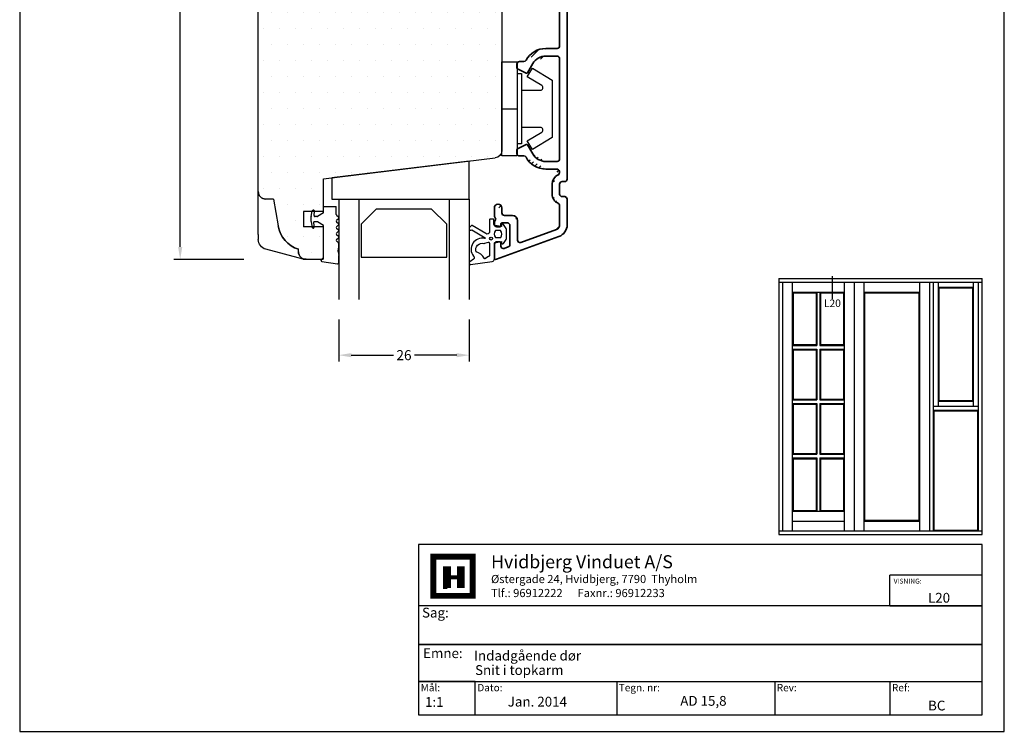
# Model space of a CAD drawing. Extents: x 2524 to 2720, y -346 to -63.
# Drawn here: x 2524 to 2720, y -346 to -205 of the extents above; entities that cross this region are included whole.
import ezdxf

# ---------------------------------------------------------------- set-up
doc = ezdxf.new("R2010")
doc.units = 0
doc.header["$LTSCALE"] = 0.2
doc.header["$PDSIZE"] = 5
doc.layers.get('Defpoints').update_dxf_attribs({"linetype": 'CONTINUOUS'})
for name, color, linetype in [('1', 7, 'CONTINUOUS'), ('6061', 15, 'CONTINUOUS'), ('aluramme- 3813583', 110, 'CONTINUOUS'), ('glas', 4, 'CONTINUOUS'), ('GLAS_PROFIL', 253, 'CONTINUOUS'), ('glasklods', 6, 'CONTINUOUS'), ('GUMMIliste- 3901253', 3, 'CONTINUOUS'), ('HOVED', 7, 'CONTINUOUS'), ('PLAST_PROFIL', 150, 'CONTINUOUS'), ('SALG_DIM', 7, 'CONTINUOUS'), ('TRÆ_PROFIL', 15, 'CONTINUOUS'), ('vinduer', 7, 'CONTINUOUS')]:
    doc.layers.add(name, color=color, linetype=linetype)
doc.styles.add('ARIAL', font='arial.ttf')
doc.styles.add('Ariel', font='arial.ttf', dxfattribs={"height": 5})
doc.styles.add('DIMTEKST', font='arial.ttf', dxfattribs={"height": 6})
doc.styles.add('TEKST', font='romand.shx', dxfattribs={"height": 3})
doc.dimstyles.new('SALGDIM', dxfattribs={"dimtxt": 2, "dimasz": 2.5, "dimexe": 1.25, "dimexo": 4, "dimtad": 0, "dimdec": 1, "dimdsep": 46, "dimlunit": 6, "dimtxsty": 'ARIAL', "dimcen": 2.5, "dimclre": 1, "dimadec": 0, "dimazin": 0, "dimtfac": 1, "dimtdec": 1, "dimtmove": 0, "dimatfit": 3, "dimfxl": 0, "dimtolj": 1, "dimtzin": 0, "dimarcsym": 0})

# ---------------------------------------------------------------- blocks, each defined once
blk = doc.blocks.new('*D296')
at = {"layer": 'Defpoints', "color": 0}
for p in [(2572.57, -109.78), (2555.9, -252.28), (2572.57, -252.28)]:
    blk.add_point(p, dxfattribs=at)
at = {"layer": 'SALG_DIM', "color": 1, "lineweight": -2}
for p, q in [((2568.57, -109.78), (2554.65, -109.78)), ((2568.57, -252.28), (2554.65, -252.28))]:
    blk.add_line(p, q, dxfattribs=at)
at = {"layer": 'SALG_DIM', "color": 0, "lineweight": -2}
for p, q in [((2555.9, -112.28), (2555.9, -177.11)), ((2555.9, -249.78), (2555.9, -184.94))]:
    blk.add_line(p, q, dxfattribs=at)
at = {"layer": 'SALG_DIM', "color": 0}
for points in [[(2555.48, -112.28), (2556.32, -112.28), (2555.9, -109.78)], [(2555.48, -249.78), (2556.32, -249.78), (2555.9, -252.28)]]:
    blk.add_solid(points, dxfattribs=at)
at = {"layer": 'SALG_DIM', "color": 0, "insert": (2555.9, -181.03), "char_height": 2, "attachment_point": 5, "rotation": 90, "style": 'ARIAL'}
blk.add_mtext('\\A1;142,5', dxfattribs=at)
blk = doc.blocks.new('*D297')
at = {"layer": 'Defpoints', "color": 0}
for p in [(2587.45, -260.26), (2613.45, -260.26), (2613.45, -271.35)]:
    blk.add_point(p, dxfattribs=at)
at = {"layer": 'SALG_DIM', "color": 1, "lineweight": -2}
for p, q in [((2587.45, -264.26), (2587.45, -272.6)), ((2613.45, -264.26), (2613.45, -272.6))]:
    blk.add_line(p, q, dxfattribs=at)
at = {"layer": 'SALG_DIM', "color": 0, "lineweight": -2}
for p, q in [((2589.95, -271.35), (2598.37, -271.35)), ((2610.95, -271.35), (2602.52, -271.35))]:
    blk.add_line(p, q, dxfattribs=at)
at = {"layer": 'SALG_DIM', "color": 0}
for points in [[(2589.95, -270.94), (2589.95, -271.77), (2587.45, -271.35)], [(2610.95, -270.94), (2610.95, -271.77), (2613.45, -271.35)]]:
    blk.add_solid(points, dxfattribs=at)
at = {"layer": 'SALG_DIM', "color": 0, "insert": (2600.45, -271.35), "char_height": 2, "attachment_point": 5, "style": 'ARIAL'}
blk.add_mtext('\\A1;26', dxfattribs=at)
blk = doc.blocks.new('6061')
at = {"layer": 'HOVED', "color": 15}
for p, q in [((-564.31, 725.35), (-571.79, 723.34)), ((-564.31, 725.35), (-561.28, 725.35)), ((-561.28, 725.35), (-560.63, 725.35)), ((-560.28, 725), (-560.63, 725.35)), ((-560.63, 725.35), (-560.28, 725)), ((-560.28, 725), (-560.28, 718.85)), ((-573.27, 720.43), (-573.27, 721.41)), ((-573.27, 720.43), (-573.28, 627.35)), ((-560.28, 718.85), (-564.28, 718.85)), ((-564.28, 715.85), (-564.28, 718.85)), ((-560.28, 715.85), (-564.28, 715.85)), ((-560.28, 715.85), (-560.28, 709.35)), ((-560.28, 709.35), (-526.09, 705.15)), ((-524.78, 642.35), (-524.78, 703.66)), ((-533.78, 647.85), (-529.78, 647.85)), ((-533.78, 628.85), (-533.78, 647.85)), ((-533.78, 647.85), (-529.78, 647.85)), ((-529.78, 647.85), (-529.78, 640.35)), ((-529.78, 640.35), (-526.78, 640.35)), ((-556.88, 625.85), (-556.88, 630.35)), ((-556.88, 630.35), (-539.38, 630.35)), ((-539.38, 630.35), (-539.38, 628.85)), ((-537.88, 627.35), (-535.28, 627.35)), ((-570.28, 624.35), (-558.38, 624.35))]:
    blk.add_line(p, q, dxfattribs=at)
at = {"layer": 'HOVED', "color": 9}
for p, q in [((-565.27, 723.85), (-565.27, 723.35)), ((-570.27, 713.35), (-569.32, 718.69)), ((-570.27, 713.35), (-571.77, 713.35))]:
    blk.add_line(p, q, dxfattribs=at)
for centre, radius, start, end in [((-563.77, 723.85), 1.5, 90, 180), ((-563.41, 717.64), 6, 108.0823, 170), ((-571.77, 711.85), 1.5, 90, 180)]:
    blk.add_arc(centre, radius, start, end, dxfattribs=at)
at = {"layer": 'HOVED', "color": 15}
for centre, radius, start, end in [((-571.27, 721.41), 2, 105, 179.9899), ((-526.28, 703.66), 1.5, 0, 83), ((-526.78, 642.35), 2, 270, 0), ((-570.28, 627.35), 3, 180, 270), ((-537.88, 628.85), 1.5, 180, 270), ((-535.28, 628.85), 1.5, 270, 0), ((-558.38, 625.85), 1.5, 270, 0)]:
    blk.add_arc(centre, radius, start, end, dxfattribs=at)
blk = doc.blocks.new('3813583')
at = {"layer": 'aluramme- 3813583', "color": 112, "linetype": 'Continuous', "lineweight": 35}
for p, q in [((5.25, 577.36), (-7.21, 572.82)), ((5.65, 574.37), (5.65, 577.07)), ((2.55, 570.62), (2.55, 574.43)), ((2.55, 574.43), (2.55, 574.43)), ((2.88, 574.9), (3.68, 575.19)), ((4.35, 574.72), (4.35, 574.72)), ((4.35, 574.72), (4.35, 574.07)), ((-7.21, 572.82), (-7.21, 572.82)), ((-6.69, 571.41), (0.38, 573.99)), ((1.05, 573.52), (1.05, 573.52)), ((1.05, 573.52), (1.05, 569.62)), ((4.55, 573.87), (5.15, 573.87)), ((-8.85, 570.47), (-8.85, 570.47)), ((-8.85, 570.47), (-8.85, 565.37)), ((-7.35, 566.67), (-7.35, 570.47)), ((-7.35, 570.47), (-7.35, 570.47)), ((-6.69, 571.41), (-6.69, 571.41)), ((4.35, 570.67), (4.35, 570.32)), ((5.15, 570.87), (4.55, 570.87)), ((5.65, 569.89), (5.65, 570.37)), ((2.05, 568.62), (3.65, 568.62)), ((4.15, 570.12), (3.05, 570.12)), ((5.35, 569.37), (5.65, 569.89)), ((5.65, 568.85), (5.35, 569.37)), ((5.65, 567.12), (5.65, 568.85)), ((4.15, 568.12), (4.15, 567.12)), ((-8.35, 564.87), (-7.85, 564.87)), ((-7.35, 564.37), (-7.35, 562.37)), ((-5.85, 562.37), (-5.85, 564.37)), ((-8.85, 561.37), (-8.85, 495.28)), ((-7.85, 561.87), (-8.35, 561.87)), ((-4.6, 559.37), (-6.72, 559.37)), ((-7.35, 537.37), (-7.35, 557.37)), ((-6.85, 557.87), (-4.6, 557.87)), ((0.65, 556.77), (-0.22, 556.77)), ((-2.01, 556.37), (-0.95, 554.54)), ((-0.68, 554.46), (1.04, 555.32)), ((1.04, 555.32), (1.04, 555.32)), ((1.15, 555.5), (1.15, 556.27)), ((-0.68, 554.46), (-0.68, 554.46)), ((-0.95, 540.21), (-2.01, 538.37)), ((1.04, 539.43), (-0.68, 540.29)), ((-0.68, 540.29), (-0.68, 540.29)), ((1.04, 539.43), (1.04, 539.43)), ((1.15, 538.47), (1.15, 539.25)), ((-0.22, 537.97), (0.65, 537.97)), ((-4.6, 536.87), (-6.85, 536.87)), ((-6.85, 535.37), (-4.6, 535.37)), ((-4.6, 535.37), (-4.6, 535.37)), ((-7.35, 523.37), (-7.35, 534.87)), ((-4.6, 522.87), (-6.85, 522.87)), ((-6.85, 521.37), (-4.6, 521.37)), ((-7.35, 500.87), (-7.35, 520.87)), ((-2.01, 519.87), (-0.95, 518.04)), ((0.65, 520.27), (-0.22, 520.27)), ((1.15, 519), (1.15, 519.77)), ((-0.68, 517.96), (1.04, 518.82)), ((-0.68, 517.96), (-0.68, 517.96)), ((1.04, 518.82), (1.04, 518.82)), ((1.04, 502.93), (-0.68, 503.79)), ((-0.68, 503.79), (-0.68, 503.79)), ((-0.95, 503.71), (-2.01, 501.87)), ((1.04, 502.93), (1.04, 502.93)), ((1.15, 501.97), (1.15, 502.75)), ((-4.6, 500.37), (-6.85, 500.37)), ((-0.22, 501.47), (0.65, 501.47)), ((-7.35, 495.28), (-7.35, 498.37)), ((-6.85, 498.87), (-5.18, 498.87)), ((-4.89, 494.17), (-6.42, 494.28)), ((-4.35, 494.77), (-4.35, 494.67)), ((-2.85, 494.5), (-2.85, 494.77)), ((-0.63, 493.88), (-2.39, 494)), ((-6.53, 492.78), (-0.67, 492.38)), ((-0.35, 492.67), (-0.35, 493.58))]:
    blk.add_line(p, q, dxfattribs=at)
for centre, radius, start, end in [((5.35, 577.07), 0.3, 0, 110), ((3.05, 574.43), 0.5, 110, 180), ((3.85, 574.72), 0.5, 0, 110), ((5.15, 574.37), 0.5, 270, 0), ((-6.35, 570.47), 2.5, 110, 180), ((0.55, 573.52), 0.5, 0, 110), ((4.55, 574.07), 0.2, 180, 270), ((-6.35, 570.47), 1, 110, 180), ((3.05, 570.62), 0.5, 180, 270), ((4.55, 570.67), 0.2, 90, 180), ((5.15, 570.37), 0.5, 0, 90), ((2.05, 569.62), 1, 180, 270), ((3.65, 568.12), 0.5, 0, 90), ((4.15, 570.32), 0.2, 270, 0), ((-6.85, 566.67), 0.5, 180, 246.4218), ((4.9, 567.12), 0.75, 180, 0), ((-8.35, 565.37), 0.5, 180, 270), ((-7.85, 564.37), 0.5, 0, 90), ((-7.85, 564.37), 2, 0, 66.4218), ((-8.35, 561.37), 0.5, 90, 180), ((-7.85, 562.37), 0.5, 270, 0), ((-6.72, 560), 0.627, 115.4048, 270), ((-7.85, 562.37), 2, 295.4048, 0), ((-4.6, 554.87), 4.5, 28.6854, 90), ((-6.85, 557.37), 0.5, 89.9991, 180), ((-4.6, 554.87), 3, 30, 90), ((-0.22, 557.27), 0.5, 208.6854, 270), ((0.65, 556.27), 0.5, 0, 90), ((0.95, 555.5), 0.2, 296.5651, 0), ((-0.77, 554.64), 0.2, 210, 296.5651), ((-0.77, 540.11), 0.2, 63.4349, 150), ((0.95, 539.25), 0.2, 0, 63.4349), ((-6.85, 537.37), 0.5, 180, 270), ((-4.6, 539.87), 3, 270, 330), ((-4.6, 539.87), 4.5, 270, 331.3146), ((-0.22, 537.47), 0.5, 90, 151.3146), ((0.65, 538.47), 0.5, 270, 0), ((-6.85, 534.87), 0.5, 90, 180), ((-6.85, 523.37), 0.5, 180, 270), ((-6.85, 520.87), 0.5, 90, 180), ((-4.6, 518.37), 4.5, 28.6854, 90), ((-4.6, 518.37), 3, 30, 90), ((-0.22, 520.77), 0.5, 208.6854, 270), ((0.65, 519.77), 0.5, 0, 90), ((-0.77, 518.14), 0.2, 210, 296.5651), ((0.95, 519), 0.2, 296.5651, 0), ((-0.77, 503.61), 0.2, 63.4349, 150), ((-4.6, 503.37), 3, 270, 330), ((0.65, 501.97), 0.5, 270, 0), ((0.95, 502.75), 0.2, 0, 63.4349), ((-6.85, 500.87), 0.5, 180, 270), ((-4.6, 503.37), 4.5, 303.3831, 331.3146), ((-0.22, 500.97), 0.5, 90, 151.3146), ((-6.85, 498.37), 0.5, 90, 180), ((-5.18, 498.37), 0.5, 25.3769, 90), ((-3.6, 499.12), 1.25, 205.3769, 2.4546), ((-1.85, 499.2), 0.5, 123.3831, 182.4546), ((-6.35, 495.28), 2.5, 180, 266), ((-6.35, 495.28), 1, 180, 266), ((-4.85, 494.67), 0.5, 266, 0), ((-3.6, 494.77), 0.75, 359.9965, 180), ((-2.35, 494.5), 0.5, 180, 266), ((-0.65, 492.67), 0.3, 266, 0), ((-0.65, 493.58), 0.3, 0, 86)]:
    blk.add_arc(centre, radius, start, end, dxfattribs=at)
blk = doc.blocks.new('aluramme-3813583')
at = {"layer": 'aluramme- 3813583'}
h = blk.add_hatch(dxfattribs=at)
h.set_pattern_fill('ANSI31', color=110, scale=0.25, style=0)
edge = h.paths.add_edge_path()
edge.add_line((-4.6, 535.37), (-4.6, 535.37))
edge = h.paths.add_edge_path()
edge.add_line((-8.85, 561.37), (-8.85, 495.28))
edge = h.paths.add_edge_path()
edge.add_arc((-6.35, 495.28), 2.5, 180, 266)
edge = h.paths.add_edge_path()
edge.add_line((-6.53, 492.78), (-0.67, 492.38))
edge = h.paths.add_edge_path()
edge.add_arc((-0.65, 492.67), 0.3, 266, 360)
edge = h.paths.add_edge_path()
edge.add_line((-0.35, 492.67), (-0.35, 493.58))
edge = h.paths.add_edge_path()
edge.add_arc((-0.65, 493.58), 0.3, 0, 86)
edge = h.paths.add_edge_path()
edge.add_line((-0.63, 493.88), (-2.39, 494))
edge = h.paths.add_edge_path()
edge.add_arc((-2.35, 494.5), 0.5, 180, 266)
edge = h.paths.add_edge_path()
edge.add_line((-2.85, 494.5), (-2.85, 494.77))
edge = h.paths.add_edge_path()
edge.add_arc((-3.6, 494.77), 0.75, 359.9965, 540)
edge = h.paths.add_edge_path()
edge.add_line((-4.35, 494.77), (-4.35, 494.67))
edge = h.paths.add_edge_path()
edge.add_arc((-4.85, 494.67), 0.5, 266, 360)
edge = h.paths.add_edge_path()
edge.add_line((-4.89, 494.17), (-6.42, 494.28))
edge = h.paths.add_edge_path()
edge.add_arc((-6.35, 495.28), 1, 180, 266)
edge = h.paths.add_edge_path()
edge.add_line((-7.35, 495.28), (-7.35, 498.37))
edge = h.paths.add_edge_path()
edge.add_arc((-6.85, 498.37), 0.5, 90, 180)
edge = h.paths.add_edge_path()
edge.add_line((-6.85, 498.87), (-5.18, 498.87))
edge = h.paths.add_edge_path()
edge.add_arc((-5.18, 498.37), 0.5, 25.3769, 90)
edge = h.paths.add_edge_path()
edge.add_arc((-3.6, 499.12), 1.25, 205.3769, 362.4546)
edge = h.paths.add_edge_path()
edge.add_arc((-1.85, 499.2), 0.5, 123.3831, 182.4546)
edge = h.paths.add_edge_path()
edge.add_arc((-4.6, 503.37), 4.5, 303.3831, 331.3146)
edge = h.paths.add_edge_path()
edge.add_arc((-0.22, 500.97), 0.5, 90, 151.3146)
edge = h.paths.add_edge_path()
edge.add_line((-0.22, 501.47), (0.65, 501.47))
edge = h.paths.add_edge_path()
edge.add_arc((0.65, 501.97), 0.5, 270, 360)
edge = h.paths.add_edge_path()
edge.add_line((1.15, 501.97), (1.15, 502.75))
edge = h.paths.add_edge_path()
edge.add_arc((0.95, 502.75), 0.2, 0, 63.4349)
edge = h.paths.add_edge_path()
edge.add_line((1.04, 502.93), (1.04, 502.93))
edge = h.paths.add_edge_path()
edge.add_line((1.04, 502.93), (-0.68, 503.79))
edge = h.paths.add_edge_path()
edge.add_line((-0.68, 503.79), (-0.68, 503.79))
edge = h.paths.add_edge_path()
edge.add_arc((-0.77, 503.61), 0.2, 63.4349, 150)
edge = h.paths.add_edge_path()
edge.add_line((-0.95, 503.71), (-2.01, 501.87))
edge = h.paths.add_edge_path()
edge.add_arc((-4.6, 503.37), 3, 270, 330)
edge = h.paths.add_edge_path()
edge.add_line((-4.6, 500.37), (-6.85, 500.37))
edge = h.paths.add_edge_path()
edge.add_arc((-6.85, 500.87), 0.5, 180, 270)
edge = h.paths.add_edge_path()
edge.add_line((-7.35, 500.87), (-7.35, 520.87))
edge = h.paths.add_edge_path()
edge.add_arc((-6.85, 520.87), 0.5, 90, 180)
edge = h.paths.add_edge_path()
edge.add_line((-6.85, 521.37), (-4.6, 521.37))
edge = h.paths.add_edge_path()
edge.add_arc((-4.6, 518.37), 3, 30, 90)
edge = h.paths.add_edge_path()
edge.add_line((-2.01, 519.87), (-0.95, 518.04))
edge = h.paths.add_edge_path()
edge.add_arc((-0.77, 518.14), 0.2, 210, 296.5651)
edge = h.paths.add_edge_path()
edge.add_line((-0.68, 517.96), (-0.68, 517.96))
edge = h.paths.add_edge_path()
edge.add_line((-0.68, 517.96), (1.04, 518.82))
edge = h.paths.add_edge_path()
edge.add_line((1.04, 518.82), (1.04, 518.82))
edge = h.paths.add_edge_path()
edge.add_arc((0.95, 519), 0.2, 296.5651, 360)
edge = h.paths.add_edge_path()
edge.add_line((1.15, 519), (1.15, 519.77))
edge = h.paths.add_edge_path()
edge.add_arc((0.65, 519.77), 0.5, 0, 90)
edge = h.paths.add_edge_path()
edge.add_line((0.65, 520.27), (-0.22, 520.27))
edge = h.paths.add_edge_path()
edge.add_arc((-0.22, 520.77), 0.5, 208.6854, 270)
edge = h.paths.add_edge_path()
edge.add_arc((-4.6, 518.37), 4.5, 28.6854, 90)
edge = h.paths.add_edge_path()
edge.add_line((-4.6, 522.87), (-6.85, 522.87))
edge = h.paths.add_edge_path()
edge.add_arc((-6.85, 523.37), 0.5, 180, 270)
edge = h.paths.add_edge_path()
edge.add_line((-7.35, 523.37), (-7.35, 534.87))
edge = h.paths.add_edge_path()
edge.add_arc((-6.85, 534.87), 0.5, 90, 180)
edge = h.paths.add_edge_path()
edge.add_line((-6.85, 535.37), (-4.6, 535.37))
edge = h.paths.add_edge_path()
edge.add_arc((-4.6, 539.87), 4.5, 270, 331.3146)
edge = h.paths.add_edge_path()
edge.add_arc((-0.22, 537.47), 0.5, 90, 151.3146)
edge = h.paths.add_edge_path()
edge.add_line((-0.22, 537.97), (0.65, 537.97))
edge = h.paths.add_edge_path()
edge.add_arc((0.65, 538.47), 0.5, 270, 360)
edge = h.paths.add_edge_path()
edge.add_line((1.15, 538.47), (1.15, 539.25))
edge = h.paths.add_edge_path()
edge.add_arc((0.95, 539.25), 0.2, 0, 63.4349)
edge = h.paths.add_edge_path()
edge.add_line((1.04, 539.43), (1.04, 539.43))
edge = h.paths.add_edge_path()
edge.add_line((1.04, 539.43), (-0.68, 540.29))
edge = h.paths.add_edge_path()
edge.add_line((-0.68, 540.29), (-0.68, 540.29))
edge = h.paths.add_edge_path()
edge.add_arc((-0.77, 540.11), 0.2, 63.4349, 150)
edge = h.paths.add_edge_path()
edge.add_line((-0.95, 540.21), (-2.01, 538.37))
edge = h.paths.add_edge_path()
edge.add_arc((-4.6, 539.87), 3, 270, 330)
edge = h.paths.add_edge_path()
edge.add_line((-4.6, 536.87), (-6.85, 536.87))
edge = h.paths.add_edge_path()
edge.add_arc((-6.85, 537.37), 0.5, 180, 270)
edge = h.paths.add_edge_path()
edge.add_line((-7.35, 537.37), (-7.35, 557.37))
edge = h.paths.add_edge_path()
edge.add_arc((-6.85, 557.37), 0.5, 89.9991, 180)
edge = h.paths.add_edge_path()
edge.add_line((-6.85, 557.87), (-4.6, 557.87))
edge = h.paths.add_edge_path()
edge.add_arc((-4.6, 554.87), 3, 30, 90)
edge = h.paths.add_edge_path()
edge.add_line((-2.01, 556.37), (-0.95, 554.54))
edge = h.paths.add_edge_path()
edge.add_arc((-0.77, 554.64), 0.2, 210, 296.5651)
edge = h.paths.add_edge_path()
edge.add_line((-0.68, 554.46), (-0.68, 554.46))
edge = h.paths.add_edge_path()
edge.add_line((-0.68, 554.46), (1.04, 555.32))
edge = h.paths.add_edge_path()
edge.add_line((1.04, 555.32), (1.04, 555.32))
edge = h.paths.add_edge_path()
edge.add_arc((0.95, 555.5), 0.2, 296.5651, 360)
edge = h.paths.add_edge_path()
edge.add_line((1.15, 555.5), (1.15, 556.27))
edge = h.paths.add_edge_path()
edge.add_arc((0.65, 556.27), 0.5, 0, 90)
edge = h.paths.add_edge_path()
edge.add_line((0.65, 556.77), (-0.22, 556.77))
edge = h.paths.add_edge_path()
edge.add_arc((-0.22, 557.27), 0.5, 208.6854, 270)
edge = h.paths.add_edge_path()
edge.add_arc((-4.6, 554.87), 4.5, 28.6854, 90)
edge = h.paths.add_edge_path()
edge.add_line((-4.6, 559.37), (-6.72, 559.37))
edge = h.paths.add_edge_path()
edge.add_arc((-6.72, 560), 0.627, 115.4048, 270)
edge = h.paths.add_edge_path()
edge.add_arc((-7.85, 562.37), 2, 295.4048, 360)
edge = h.paths.add_edge_path()
edge.add_line((-5.85, 562.37), (-5.85, 564.37))
edge = h.paths.add_edge_path()
edge.add_arc((-7.85, 564.37), 2, 0, 66.4218)
edge = h.paths.add_edge_path()
edge.add_arc((-6.85, 566.67), 0.5, 180, 246.4218)
edge = h.paths.add_edge_path()
edge.add_line((-7.35, 566.67), (-7.35, 570.47))
edge = h.paths.add_edge_path(flags=16)
edge.add_line((-7.35, 570.47), (-7.35, 570.47))
edge = h.paths.add_edge_path()
edge.add_arc((-6.35, 570.47), 1, 110, 180)
edge = h.paths.add_edge_path()
edge.add_line((-6.69, 571.41), (-6.69, 571.41))
edge = h.paths.add_edge_path()
edge.add_line((-6.69, 571.41), (0.38, 573.99))
edge = h.paths.add_edge_path(flags=16)
edge.add_arc((0.55, 573.52), 0.5, 0, 110)
edge = h.paths.add_edge_path(flags=16)
edge.add_line((1.05, 573.52), (1.05, 573.52))
edge = h.paths.add_edge_path()
edge.add_line((1.05, 573.52), (1.05, 569.62))
edge = h.paths.add_edge_path()
edge.add_arc((2.05, 569.62), 1, 180, 270)
edge = h.paths.add_edge_path()
edge.add_line((2.05, 568.62), (3.65, 568.62))
edge = h.paths.add_edge_path()
edge.add_arc((3.65, 568.12), 0.5, 0, 90)
edge = h.paths.add_edge_path()
edge.add_line((4.15, 568.12), (4.15, 567.12))
edge = h.paths.add_edge_path()
edge.add_arc((4.9, 567.12), 0.75, 180, 360)
edge = h.paths.add_edge_path()
edge.add_line((5.65, 567.12), (5.65, 568.85))
edge = h.paths.add_edge_path()
edge.add_line((5.65, 568.85), (5.35, 569.37))
edge = h.paths.add_edge_path()
edge.add_line((5.35, 569.37), (5.65, 569.89))
edge = h.paths.add_edge_path()
edge.add_line((5.65, 569.89), (5.65, 570.37))
edge = h.paths.add_edge_path()
edge.add_arc((5.15, 570.37), 0.5, 0, 90)
edge = h.paths.add_edge_path()
edge.add_line((5.15, 570.87), (4.55, 570.87))
edge = h.paths.add_edge_path()
edge.add_arc((4.55, 570.67), 0.2, 90, 180)
edge = h.paths.add_edge_path()
edge.add_line((4.35, 570.67), (4.35, 570.32))
edge = h.paths.add_edge_path()
edge.add_arc((4.15, 570.32), 0.2, 270, 360)
edge = h.paths.add_edge_path()
edge.add_line((4.15, 570.12), (3.05, 570.12))
edge = h.paths.add_edge_path()
edge.add_arc((3.05, 570.62), 0.5, 180, 270)
edge = h.paths.add_edge_path()
edge.add_line((2.55, 570.62), (2.55, 574.43))
edge = h.paths.add_edge_path(flags=16)
edge.add_line((2.55, 574.43), (2.55, 574.43))
edge = h.paths.add_edge_path(flags=16)
edge.add_arc((3.05, 574.43), 0.5, 110, 180)
edge = h.paths.add_edge_path(flags=16)
edge.add_line((2.88, 574.9), (3.68, 575.19))
edge = h.paths.add_edge_path(flags=16)
edge.add_arc((3.85, 574.72), 0.5, 0, 110)
edge = h.paths.add_edge_path(flags=16)
edge.add_line((4.35, 574.72), (4.35, 574.72))
edge = h.paths.add_edge_path(flags=16)
edge.add_line((4.35, 574.72), (4.35, 574.07))
edge = h.paths.add_edge_path(flags=16)
edge.add_arc((4.55, 574.07), 0.2, 180, 270)
edge = h.paths.add_edge_path(flags=16)
edge.add_line((4.55, 573.87), (5.15, 573.87))
edge = h.paths.add_edge_path()
edge.add_arc((5.15, 574.37), 0.5, 270, 360)
edge = h.paths.add_edge_path()
edge.add_line((5.65, 574.37), (5.65, 577.07))
edge = h.paths.add_edge_path()
edge.add_arc((5.35, 577.07), 0.3, 0, 110)
edge = h.paths.add_edge_path()
edge.add_line((5.25, 577.36), (-7.21, 572.82))
edge = h.paths.add_edge_path()
edge.add_line((-7.21, 572.82), (-7.21, 572.82))
edge = h.paths.add_edge_path()
edge.add_arc((-6.35, 570.47), 2.5, 110, 180)
edge = h.paths.add_edge_path(flags=16)
edge.add_line((-8.85, 570.47), (-8.85, 570.47))
edge = h.paths.add_edge_path()
edge.add_line((-8.85, 570.47), (-8.85, 565.37))
edge = h.paths.add_edge_path()
edge.add_arc((-8.35, 565.37), 0.5, 180, 270)
edge = h.paths.add_edge_path()
edge.add_line((-8.35, 564.87), (-7.85, 564.87))
edge = h.paths.add_edge_path()
edge.add_arc((-7.85, 564.37), 0.5, 0, 90)
edge = h.paths.add_edge_path()
edge.add_line((-7.35, 564.37), (-7.35, 562.37))
edge = h.paths.add_edge_path()
edge.add_arc((-7.85, 562.37), 0.5, 270, 360)
edge = h.paths.add_edge_path()
edge.add_line((-7.85, 561.87), (-8.35, 561.87))
edge = h.paths.add_edge_path()
edge.add_arc((-8.35, 561.37), 0.5, 90, 180)
at = {"layer": 'aluramme- 3813583', "color": 112}
blk.add_blockref('3813583', (0, 0), dxfattribs=at)

msp = doc.modelspace()

# ---------------------------------------------------------------- hatches: boundary and pattern name
at = {"layer": '6061'}
h = msp.add_hatch(dxfattribs=at)
h.set_pattern_fill('DOTS', color=256, scale=2, style=0)
h.set_pattern_definition([(0, (1356.5043, 473.0923), (1.5875, -3.175), [0, -3.175])])
h.paths.add_polyline_path([(2619.95, -230.57, -0.378866), (2618.63, -232.06), (2584.45, -236.26), (2584.45, -242.76), (2580.45, -242.76), (2580.45, -245.76), (2584.45, -245.76), (2584.45, -251.9), (2584.09, -252.26), (2583.45, -252.26), (2580.95, -252.26, -0.414214), (2579.45, -250.76), (2579.45, -250.26, -0.275734), (2575.41, -245.62), (2574.45, -240.26), (2572.95, -240.26, -0.414196), (2571.45, -238.76), (2571.45, -154.26, -0.414231), (2574.45, -151.26), (2586.35, -151.26, -0.414214), (2587.85, -152.76), (2587.85, -157.26), (2605.35, -157.26), (2605.35, -155.76, -0.414214), (2606.85, -154.26), (2609.45, -154.26, -0.414214), (2610.95, -155.76), (2610.95, -174.76), (2614.95, -174.76), (2614.95, -167.26), (2617.95, -167.26, -0.414214), (2619.95, -169.26)])

# ---------------------------------------------------------------- linework, layer by layer
at = {"layer": '1', "color": 4}
for p, q in [((2715.55, -309.09), (2603.37, -309.09)), ((2603.37, -309.09), (2603.37, -343)), ((2715.55, -343), (2715.55, -309.09)), ((2697.17, -321.26), (2697.17, -315.18)), ((2715.55, -315.18), (2697.17, -315.18)), ((2715.55, -321.26), (2715.55, -315.18)), ((2715.55, -321.26), (2603.37, -321.26)), ((2603.37, -321.26), (2603.37, -329)), ((2697.17, -321.26), (2715.55, -321.26)), ((2715.55, -329), (2715.55, -321.26)), ((2603.37, -329), (2715.55, -329)), ((2715.55, -329), (2603.37, -329)), ((2603.37, -329), (2603.37, -336.32)), ((2715.55, -336.32), (2715.55, -329)), ((2603.37, -336.32), (2715.55, -336.32)), ((2614.64, -336.32), (2603.37, -336.32)), ((2603.37, -336.32), (2603.37, -343)), ((2614.64, -343), (2614.64, -336.32)), ((2642.79, -336.32), (2642.79, -343)), ((2674.25, -336.32), (2674.25, -343)), ((2697.17, -336.32), (2697.17, -343)), ((2603.37, -343), (2715.55, -343)), ((2603.37, -343), (2614.64, -343))]:
    msp.add_line(p, q, dxfattribs=at)
at = {"layer": '1', "color": 7}
for p, q in [((2606.29, -319.3), (2606.29, -311.48)), ((2606.29, -311.48), (2610.2, -311.48)), ((2610.2, -311.48), (2614.11, -311.48)), ((2614.11, -311.48), (2614.11, -319.3)), ((2614.11, -319.3), (2606.29, -319.3))]:
    msp.add_line(p, q, dxfattribs=at)
at = {"layer": 'glas'}
for p, q in [((2587.45, -240.26), (2587.45, -260.26)), ((2587.45, -240.26), (2613.45, -240.26)), ((2591.45, -240.26), (2591.45, -260.26)), ((2609.45, -240.26), (2609.45, -260.26)), ((2613.45, -240.26), (2613.45, -260.26))]:
    msp.add_line(p, q, dxfattribs=at)
at = {"layer": 'GLAS_PROFIL'}
for p, q in [((2594.91, -242.26), (2591.91, -245.26)), ((2605.95, -242.26), (2594.91, -242.26)), ((2608.95, -245.26), (2605.95, -242.26)), ((2591.91, -245.26), (2591.91, -251.82)), ((2608.95, -251.82), (2608.95, -245.26)), ((2591.91, -251.82), (2608.95, -251.82))]:
    msp.add_line(p, q, dxfattribs=at)
at = {"layer": 'glasklods'}
msp.add_lwpolyline([(2586.1, -236.05), (2586.1, -240.26), (2613.45, -240.26), (2613.45, -232.7)], close=True, dxfattribs=at)
at = {"layer": 'GUMMIliste- 3901253', "color": 8}
for p, q in [((2581.95, -243.74), (2582.15, -242.62)), ((2582.45, -242.46), (2582.34, -242.46)), ((2582.55, -243.54), (2582.63, -242.65)), ((2584.4, -242.99), (2583.23, -243.73)), ((2584.45, -242.9), (2584.45, -241.86)), ((2584.55, -241.76), (2586.87, -241.76)), ((2586.97, -243.33), (2586.97, -241.86)), ((2581.95, -244.74), (2581.95, -243.77)), ((2581.95, -244.77), (2582.15, -245.89)), ((2582.47, -244.97), (2582.54, -245.86)), ((2583.12, -244.76), (2582.66, -244.76)), ((2583.12, -243.76), (2582.75, -243.76)), ((2584.4, -245.53), (2583.23, -244.79)), ((2587.03, -243.48), (2587.39, -243.83)), ((2587.03, -244.48), (2587.39, -244.12)), ((2587.03, -244.76), (2587.39, -245.12)), ((2582.36, -246.06), (2582.34, -246.06)), ((2584.45, -252.06), (2584.45, -245.61)), ((2587.03, -245.76), (2587.39, -245.4)), ((2587.03, -246.04), (2587.39, -246.4)), ((2587.03, -247.04), (2587.39, -246.68)), ((2587.03, -247.32), (2587.39, -247.68)), ((2587.03, -248.32), (2587.39, -247.97)), ((2587.03, -248.61), (2587.39, -248.97)), ((2587.32, -250.58), (2587.45, -249.85)), ((2587.32, -250.76), (2587.45, -251.52)), ((2587.45, -249.85), (2587.45, -249.11)), ((2583.95, -252.49), (2583.95, -252.46)), ((2584.11, -252.69), (2587.21, -253.15)), ((2584.15, -252.26), (2584.25, -252.26)), ((2587.45, -252.95), (2587.45, -251.52))]:
    msp.add_line(p, q, dxfattribs=at)
for points in [[(2613.7, -253.3), (2617.99, -252.67, 0.388879), (2618.45, -252.17), (2618.45, -248.96), (2619.85, -248.71), (2619.88, -249.03, 0.702981), (2620.24, -249.13), (2620.79, -248.34, 0.152788), (2620.88, -248.05), (2620.88, -246.39, 0.1522), (2620.79, -246.11), (2620.24, -245.31, 0.703838), (2619.88, -245.41), (2619.85, -245.74), (2618.51, -245.5, -0.364277), (2618.35, -245.3), (2618.35, -244.43, 0.414214), (2618.15, -244.23), (2617.65, -244.23, 0.414214), (2617.45, -244.43), (2617.45, -245.49), (2617.45, -246.38), (2617.45, -246.83, -0.677543), (2616.76, -247.11), (2614.04, -245.55, 0.338834), (2613.92, -245.55), (2613.54, -245.85, 1.045842), (2613.98, -246.4), (2616.58, -247.95, -0.714579), (2616.5, -248.12, 0.704053), (2614.26, -251.6, -0.536103), (2614.26, -252.26), (2613.53, -252.75, 0.813077), (2613.75, -253.3)], [(2616.3, -249.11), (2617.25, -248.83, -0.414214), (2617.45, -249.03), (2617.45, -251.53, -0.388879), (2617.26, -251.73), (2616.55, -252.14, -0.460682), (2616.44, -252.03, 0.186237), (2614.81, -250.76, -0.603063), (2616.4, -249.11)]]:
    msp.add_lwpolyline(points, format="xyb", dxfattribs=at)
msp.add_lwpolyline([(2619.69, -246.52), (2618.69, -246.52, 0.368262), (2618.67, -247.92), (2619.7, -247.92, 0.368262)], format="xyb", close=True, dxfattribs=at)
msp.add_circle((2617.79, -248.13), 0.29, dxfattribs=at)
for centre, radius, start, end in [((2582.34, -242.66), 0.2, 90, 170), ((2582.43, -242.66), 0.2, 355, 90), ((2584.35, -242.9), 0.1, 302.2133, 0), ((2584.55, -241.86), 0.1, 90, 180), ((2586.87, -241.86), 0.1, 0, 90), ((2582.13, -243.77), 0.18, 170, 180), ((2582.13, -244.74), 0.18, 180, 190), ((2582.66, -244.96), 0.2, 90, 185), ((2582.75, -243.56), 0.2, 175, 270), ((2583.12, -243.56), 0.2, 270, 302.2133), ((2583.12, -244.96), 0.2, 57.7867, 90), ((2587.17, -243.33), 0.2, 180, 225), ((2587.17, -244.62), 0.2, 135, 225), ((2587.25, -243.98), 0.2, 315, 45), ((2582.34, -245.86), 0.2, 190, 270), ((2582.36, -245.88), 0.18, 270, 5), ((2584.35, -245.61), 0.1, 0, 57.7867), ((2587.17, -245.9), 0.2, 135, 225), ((2587.25, -245.26), 0.2, 315, 45), ((2587.25, -246.54), 0.2, 315, 45), ((2587.17, -247.18), 0.2, 135, 225), ((2587.17, -248.47), 0.2, 135, 225), ((2587.25, -247.82), 0.2, 315, 45), ((2587.81, -250.67), 0.5, 170, 190), ((2587.25, -249.11), 0.2, 0, 45), ((2584.15, -252.46), 0.2, 90, 180), ((2584.15, -252.49), 0.2, 180, 260), ((2584.25, -252.06), 0.2, 270, 0), ((2618.75, -251.97), 0.3, 180, 290), ((2587.25, -252.95), 0.2, 260, 0)]:
    msp.add_arc(centre, radius, start, end, dxfattribs=at)
at = {"layer": 'HOVED', "color": 7}
msp.add_line((2608.25, -317.73), (2609.03, -317.73), dxfattribs=at)
at = {"layer": 'HOVED', "color": 1}
msp.add_lwpolyline([(2719.95, -346.28), (2719.95, -62.78), (2523.95, -62.78), (2523.95, -346.28)], close=True, dxfattribs=at)
at = {"layer": 'HOVED', "color": 7, "const_width": 1.17}
msp.add_lwpolyline([(2610.2, -311.48), (2614.11, -311.48), (2614.11, -319.3), (2606.29, -319.3), (2606.29, -311.48)], close=True, dxfattribs=at)
at = {"layer": 'HOVED', "color": 1}
for points, const_width in [([(2609.03, -317.73), (2609.03, -313.43)], 1.56), ([(2611.76, -317.73), (2611.76, -313.43)], 1.56), ([(2609.81, -315.58), (2610.98, -315.58)], 0.782)]:
    msp.add_lwpolyline(points, dxfattribs=dict(at, const_width=const_width))
at = {"layer": 'PLAST_PROFIL'}
msp.add_line((2619.95, -222.27), (2622.95, -222.27), dxfattribs=at)
msp.add_lwpolyline([(2619.95, -231.65), (2619.95, -212.9), (2622.95, -212.9), (2622.95, -231.65)], close=True, dxfattribs=at)
msp.add_lwpolyline([(2622.95, -215.27), (2623.85, -215.27), (2623.85, -229.27), (2622.95, -229.27)], dxfattribs=at)
msp.add_lwpolyline([(2623.85, -218.57), (2627.61, -218.57, 0.75733), (2627.87, -217.65), (2624.98, -215.88), (2626.02, -214.17), (2629.95, -216.57), (2629.95, -227.97), (2626.02, -230.37), (2624.98, -228.67), (2627.87, -226.9, 0.75733), (2627.61, -225.97), (2623.85, -225.97)], format="xyb", dxfattribs=at)
at = {"layer": 'TRÆ_PROFIL', "color": 253}
for p, q in [((2574.45, -240.26), (2572.95, -240.26)), ((2574.45, -240.26), (2572.95, -240.26)), ((2574.45, -240.26), (2575.4, -245.59)), ((2574.45, -240.26), (2575.4, -245.59)), ((2579.45, -250.76), (2579.45, -250.26)), ((2579.45, -250.76), (2579.45, -250.26))]:
    msp.add_line(p, q, dxfattribs=at)
for centre, radius, start, end in [((2572.95, -238.76), 1.5, 180, 270), ((2581.31, -244.55), 6, 190, 251.9177), ((2580.95, -250.76), 1.5, 180, 270)]:
    msp.add_arc(centre, radius, start, end, dxfattribs=at)
at = {"layer": 'vinduer'}
for p, q in [((2675.05, -256.09), (2690.05, -256.09)), ((2675.05, -256.09), (2675.05, -307.09)), ((2685.69, -255.59), (2685.69, -260.15)), ((2690.05, -256.09), (2705.05, -256.09)), ((2705.05, -256.09), (2715.55, -256.09)), ((2715.55, -307.09), (2715.55, -256.09)), ((2675.05, -256.84), (2690.05, -256.84)), ((2675.8, -256.84), (2675.8, -306.34)), ((2677.75, -256.84), (2677.75, -306.34)), ((2688.1, -256.84), (2688.1, -306.34)), ((2690.05, -256.84), (2705.05, -256.84)), ((2690.05, -256.84), (2690.05, -306.34)), ((2692, -256.84), (2692, -306.34)), ((2703.1, -256.84), (2703.1, -306.34)), ((2705.05, -256.84), (2715.55, -256.84)), ((2705.05, -256.84), (2705.05, -306.34)), ((2705.8, -256.84), (2705.8, -306.34)), ((2706.77, -256.84), (2706.77, -281.59)), ((2706.77, -257.81), (2713.82, -257.81)), ((2706.92, -257.96), (2713.67, -257.96)), ((2706.92, -257.96), (2706.92, -280.46)), ((2713.67, -280.46), (2713.67, -257.96)), ((2713.82, -281.59), (2713.82, -256.84)), ((2714.8, -306.34), (2714.8, -256.84)), ((2677.75, -258.79), (2688.1, -258.79)), ((2677.75, -258.79), (2677.75, -281.59)), ((2677.9, -258.94), (2682.47, -258.94)), ((2677.9, -258.94), (2677.9, -269.25)), ((2677.9, -269.25), (2677.9, -258.94)), ((2682.47, -258.94), (2682.47, -269.25)), ((2682.62, -258.79), (2682.62, -269.4)), ((2683.22, -258.79), (2683.22, -269.4)), ((2683.37, -258.94), (2687.95, -258.94)), ((2683.37, -258.94), (2683.37, -269.25)), ((2687.95, -258.94), (2687.95, -269.25)), ((2692, -258.79), (2703.1, -258.79)), ((2692.15, -258.94), (2702.95, -258.94)), ((2692.15, -258.94), (2692.15, -304.24)), ((2702.95, -258.94), (2702.95, -304.24)), ((2677.75, -269.4), (2682.62, -269.4)), ((2677.75, -270.15), (2682.62, -270.15)), ((2677.9, -269.25), (2682.47, -269.25)), ((2677.9, -270.3), (2677.9, -280.09)), ((2677.9, -280.09), (2677.9, -270.3)), ((2677.9, -270.3), (2682.47, -270.3)), ((2682.47, -270.3), (2682.47, -280.09)), ((2682.62, -270.15), (2682.62, -280.24)), ((2683.22, -269.4), (2688.1, -269.4)), ((2683.22, -270.15), (2683.22, -280.24)), ((2683.22, -270.15), (2688.1, -270.15)), ((2683.37, -269.25), (2687.95, -269.25)), ((2683.37, -270.3), (2683.37, -280.09)), ((2683.37, -270.3), (2687.95, -270.3)), ((2687.95, -270.3), (2687.95, -280.09)), ((2677.75, -280.24), (2682.62, -280.24)), ((2677.9, -280.09), (2682.47, -280.09)), ((2683.22, -280.24), (2688.1, -280.24)), ((2683.37, -280.09), (2687.95, -280.09)), ((2677.75, -280.99), (2682.62, -280.99)), ((2677.75, -281.59), (2677.75, -302.44)), ((2677.9, -281.14), (2677.9, -290.92)), ((2677.9, -290.92), (2677.9, -281.14)), ((2677.9, -281.14), (2682.47, -281.14)), ((2682.47, -281.14), (2682.47, -290.92)), ((2682.62, -280.99), (2682.62, -291.07)), ((2683.22, -280.99), (2683.22, -291.07)), ((2683.22, -280.99), (2688.1, -280.99)), ((2683.37, -281.14), (2683.37, -290.92)), ((2683.37, -281.14), (2687.95, -281.14)), ((2687.95, -281.14), (2687.95, -290.92)), ((2714.8, -281.59), (2705.8, -281.59)), ((2713.82, -280.61), (2706.77, -280.61)), ((2713.67, -280.46), (2706.92, -280.46)), ((2714.8, -282.34), (2705.8, -282.34)), ((2705.95, -282.49), (2705.95, -306.19)), ((2714.65, -282.49), (2705.95, -282.49)), ((2714.65, -306.19), (2714.65, -282.49)), ((2677.75, -291.07), (2682.62, -291.07)), ((2677.75, -291.82), (2682.62, -291.82)), ((2677.9, -290.92), (2682.47, -290.92)), ((2677.9, -291.97), (2677.9, -302.29)), ((2677.9, -302.29), (2677.9, -291.97)), ((2677.9, -291.97), (2682.47, -291.97)), ((2682.47, -291.97), (2682.47, -302.29)), ((2682.62, -291.82), (2682.62, -302.44)), ((2683.22, -291.07), (2688.1, -291.07)), ((2683.22, -291.82), (2683.22, -302.44)), ((2683.22, -291.82), (2688.1, -291.82)), ((2683.37, -290.92), (2687.95, -290.92)), ((2683.37, -291.97), (2683.37, -302.29)), ((2683.37, -291.97), (2687.95, -291.97)), ((2687.95, -291.97), (2687.95, -302.29)), ((2677.75, -302.44), (2688.1, -302.44)), ((2677.9, -302.29), (2682.47, -302.29)), ((2683.37, -302.29), (2687.95, -302.29)), ((2677.75, -304.39), (2688.1, -304.39)), ((2692, -304.39), (2703.1, -304.39)), ((2692.15, -304.24), (2702.95, -304.24)), ((2675.05, -306.34), (2715.55, -306.34)), ((2675.05, -307.09), (2715.55, -307.09)), ((2705.95, -306.19), (2714.65, -306.19))]:
    msp.add_line(p, q, dxfattribs=at)

# ---------------------------------------------------------------- block references
at = {"layer": '6061', "xscale": -1, "rotation": 180}
msp.add_blockref('6061', (3144.72, 473.09), dxfattribs=at)
at = {"layer": 'aluramme- 3813583', "color": 110, "rotation": 180}
msp.add_blockref('aluramme-3813583', (2624.09, 325.1), dxfattribs=at)

# ---------------------------------------------------------------- texts
at = {"layer": '1', "style": 'Ariel'}
for s, height, p in [('Hvidbjerg Vinduet A/S', 2.6, (2617.78, -313.8)), ('VISNING:', 0.975, (2697.93, -316.85)), ('L20', 1.95, (2704.76, -320.65)), ('Indadgående dør', 1.95, (2614.4, -332.17)), ('Snit i topkarm', 1.95, (2614.6, -335.05)), ('1:1', 1.95, (2604.64, -341.4)), ('BC', 1.95, (2704.78, -342.12))]:
    msp.add_text(s, height=height, dxfattribs=at).set_placement(p)
at = {"layer": '1', "color": 7, "style": 'DIMTEKST'}
for s, height, p in [('Østergade 24, Hvidbjerg, 7790  Thyholm', 1.625, (2617.78, -316.75)), ('Tlf.: 96912222      Faxnr.: 96912233', 1.625, (2617.78, -319.54)), ('Sag:', 1.95, (2604.04, -323.61)), ('Emne: ', 1.95, (2604.26, -331.69)), ('Mål:', 1.462, (2603.78, -338.31)), ('Dato:', 1.462, (2615.05, -338.31)), ('Tegn. nr:', 1.462, (2643.21, -338.31)), ('Rev:', 1.462, (2674.66, -338.31)), ('Ref:', 1.462, (2697.59, -338.31))]:
    msp.add_text(s, height=height, dxfattribs=at).set_placement(p)
at = {"layer": '1', "color": 0, "style": 'Ariel'}
for s, p in [('Jan. 2014', (2621.11, -341.34)), ('AD 15,8', (2655.45, -341.18))]:
    msp.add_text(s, height=1.95, dxfattribs=at).set_placement(p)
at = {"layer": 'vinduer', "insert": (2684.04, -260.26), "char_height": 1.5, "width": 5.3217, "attachment_point": 1, "style": 'TEKST'}
msp.add_mtext('{\\f@Arial Unicode MS|b0|i0|c0|p34;L20}', dxfattribs=at)

# ---------------------------------------------------------------- dimensions: what is measured, and where the dimension line sits
at = {"layer": 'SALG_DIM', "color": 0}
dim = msp.add_linear_dim(base=(2555.9, -252.28), p1=(2572.57, -109.78), p2=(2572.57, -252.28), angle=90, dimstyle='SALGDIM', dxfattribs=at)
dim.commit()
dim.dimension.update_dxf_attribs({"geometry": '*D296', "text_midpoint": (2555.9, -181.03)})
dim = msp.add_linear_dim(base=(2613.45, -271.35), p1=(2587.45, -260.26), p2=(2613.45, -260.26), dimstyle='SALGDIM', dxfattribs=at)
dim.commit()
dim.dimension.update_dxf_attribs({"geometry": '*D297', "text_midpoint": (2600.45, -271.35)})

doc.saveas('drawing.dxf')
